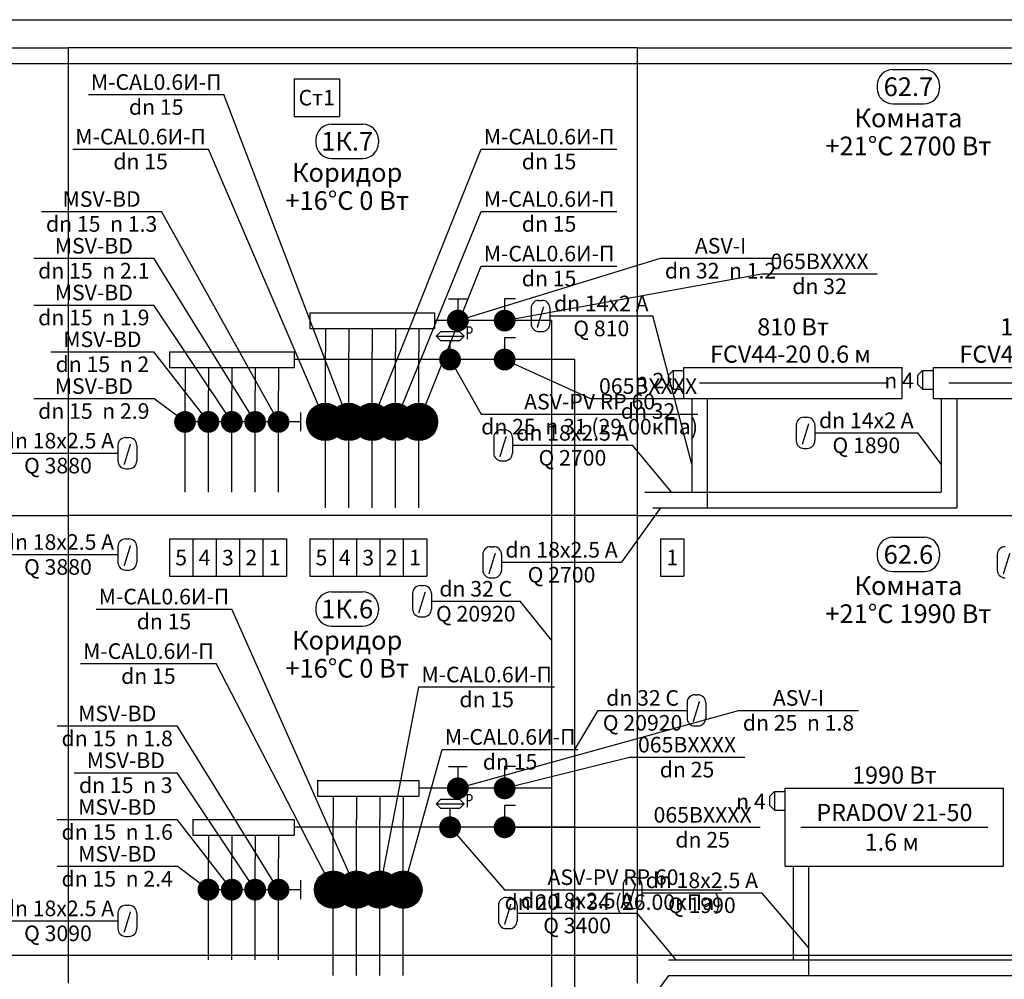
# Model space of a CAD drawing. Units: millimetres. Extents: x -7857224 to 192137, y -804656 to 3541281.
# Drawn here: x -4024394 to -4016816, y 1870903 to 1878289 of the extents above; entities that cross this region are included whole.
import ezdxf
from ezdxf.enums import TextEntityAlignment as Align

# ---------------------------------------------------------------- set-up
doc = ezdxf.new("R2010")
doc.units = ezdxf.units.MM
doc.linetypes.add('DASHED', pattern=[0.75, 0.5, -0.25])
for name, color, linetype in [('ARMATURA', 7, 'Continuous'), ('ETIKETKI_ARMATURY', 7, 'Continuous'), ('ETIKETKI_POMECENII', 7, 'Continuous'), ('ETIKETKI_TRUBOPROWODOW', 7, 'Continuous'), ('OTOPITELBNYE_PRIBORY', 7, 'Continuous'), ('PEREKRYTIJ', 7, 'Continuous'), ('POMECENIJ', 8, 'Continuous'), ('TRUBOPROWODY_OBRATNYE', 5, 'DASHED'), ('TRUBOPROWODY_PODAJCIE', 1, 'Continuous'), ('ZZZ_ARMATURA', 255, 'Continuous')]:
    doc.layers.add(name, color=color, linetype=linetype)
doc.styles.add('0', font='TXT', dxfattribs={"height": 10})

# ---------------------------------------------------------------- blocks, each defined once
blk = doc.blocks.new('ZAWTERMOSTVKL')
at = {"layer": 'ARMATURA', "linetype": 'Continuous'}
for p, q in [((-10, 3), (-7, 6)), ((-10, -3), (-10, 3)), ((-7, 6), (0, 6)), ((-7, 6), (-7, -6)), ((-7, -6), (-10, -3)), ((-7, -6), (0, -6))]:
    blk.add_line(p, q, dxfattribs=at)
blk = doc.blocks.new('ZAWORODCING')
at = {"layer": 'ARMATURA', "linetype": 'Continuous'}
for p, q in [((-6, 14), (6, 14)), ((0, 14), (0, 7))]:
    blk.add_line(p, q, dxfattribs=at)
at = {"layer": 'ARMATURA', "linetype": 'Continuous', "const_width": 7}
blk.add_lwpolyline([(-3.5, 0, 1), (3.5, 0, 1)], format="xyb", close=True, dxfattribs=at)
blk = doc.blocks.new('LC')
at = {"layer": 'ARMATURA', "linetype": 'Continuous'}
blk.add_line((-7, -7), (6, 6), dxfattribs=at)
blk.add_circle((0, 0), 12, dxfattribs=at)
blk.add_circle((0, 0), 12, dxfattribs=at)
blk.add_solid([(6, 6), (-1, 3), (3, -1)], dxfattribs=at)
at = {"layer": 'ZZZ_ARMATURA', "linetype": 'Continuous', "const_width": 12}
blk.add_lwpolyline([(-6, 0, 1), (6, 0, 1)], format="xyb", close=True, dxfattribs=at)
blk = doc.blocks.new('REGDPG')
at = {"layer": 'ARMATURA', "linetype": 'Continuous'}
for p, q in [((11, 21), (11, 13)), ((11, 21), (13, 21)), ((13, 21), (14, 20)), ((14, 20), (14, 18)), ((-9, 15), (-6, 18)), ((-6, 12), (-9, 15)), ((-9, 15), (9, 15)), ((-6, 18), (6, 18)), ((6, 18), (9, 15)), ((9, 15), (6, 12)), ((13, 17), (11, 17)), ((14, 18), (13, 17)), ((6, 12), (-6, 12)), ((0, 6), (0, 12))]:
    blk.add_line(p, q, dxfattribs=at)
at = {"layer": 'ARMATURA', "linetype": 'Continuous', "const_width": 7}
blk.add_lwpolyline([(-3.5, 0, 1), (3.5, 0, 1)], format="xyb", close=True, dxfattribs=at)
blk = doc.blocks.new('ZAWORKULG')
at = {"layer": 'ARMATURA', "linetype": 'Continuous'}
for p, q in [((7, 14), (0, 14)), ((0, 14), (0, 7))]:
    blk.add_line(p, q, dxfattribs=at)
at = {"layer": 'ARMATURA', "linetype": 'Continuous', "const_width": 7}
blk.add_lwpolyline([(-3.5, 0, 1), (3.5, 0, 1)], format="xyb", close=True, dxfattribs=at)

msp = doc.modelspace()

# ---------------------------------------------------------------- linework, layer by layer
for p, q in [((-4022281.5, 1877832.5), (-4021933.5, 1877832.5)), ((-4022281.5, 1877832.5), (-4022281.5, 1877544.5)), ((-4021933.5, 1877832.5), (-4021933.5, 1877544.5)), ((-4022281.5, 1877544.5), (-4021933.5, 1877544.5)), ((-4023241.5, 1874292.5), (-4023061.5, 1874292.5)), ((-4023241.5, 1874292.5), (-4023241.5, 1874004.5)), ((-4023061.5, 1874292.5), (-4022881.5, 1874292.5)), ((-4023061.5, 1874292.5), (-4023061.5, 1874004.5)), ((-4023061.5, 1874292.5), (-4023061.5, 1874004.5)), ((-4022881.5, 1874292.5), (-4022701.5, 1874292.5)), ((-4022881.5, 1874292.5), (-4022881.5, 1874004.5)), ((-4022881.5, 1874292.5), (-4022881.5, 1874004.5)), ((-4022701.5, 1874292.5), (-4022521.5, 1874292.5)), ((-4022701.5, 1874292.5), (-4022701.5, 1874004.5)), ((-4022701.5, 1874292.5), (-4022701.5, 1874004.5)), ((-4022521.5, 1874292.5), (-4022341.5, 1874292.5)), ((-4022521.5, 1874292.5), (-4022521.5, 1874004.5)), ((-4022521.5, 1874292.5), (-4022521.5, 1874004.5)), ((-4022341.5, 1874292.5), (-4022341.5, 1874004.5)), ((-4022161.5, 1874292.5), (-4021981.5, 1874292.5)), ((-4022161.5, 1874292.5), (-4022161.5, 1874004.5)), ((-4021981.5, 1874292.5), (-4021801.5, 1874292.5)), ((-4021981.5, 1874292.5), (-4021981.5, 1874004.5)), ((-4021981.5, 1874292.5), (-4021981.5, 1874004.5)), ((-4021801.5, 1874292.5), (-4021621.5, 1874292.5)), ((-4021801.5, 1874292.5), (-4021801.5, 1874004.5)), ((-4021801.5, 1874292.5), (-4021801.5, 1874004.5)), ((-4021621.5, 1874292.5), (-4021441.5, 1874292.5)), ((-4021621.5, 1874292.5), (-4021621.5, 1874004.5)), ((-4021621.5, 1874292.5), (-4021621.5, 1874004.5)), ((-4021441.5, 1874292.5), (-4021261.5, 1874292.5)), ((-4021441.5, 1874292.5), (-4021441.5, 1874004.5)), ((-4021441.5, 1874292.5), (-4021441.5, 1874004.5)), ((-4021261.5, 1874292.5), (-4021261.5, 1874004.5)), ((-4019461.5, 1874292.5), (-4019281.5, 1874292.5)), ((-4019461.5, 1874292.5), (-4019461.5, 1874004.5)), ((-4019281.5, 1874292.5), (-4019281.5, 1874004.5)), ((-4023241.5, 1874004.5), (-4023061.5, 1874004.5)), ((-4023061.5, 1874004.5), (-4022881.5, 1874004.5)), ((-4022881.5, 1874004.5), (-4022701.5, 1874004.5)), ((-4022701.5, 1874004.5), (-4022521.5, 1874004.5)), ((-4022521.5, 1874004.5), (-4022341.5, 1874004.5)), ((-4022161.5, 1874004.5), (-4021981.5, 1874004.5)), ((-4021981.5, 1874004.5), (-4021801.5, 1874004.5)), ((-4021801.5, 1874004.5), (-4021621.5, 1874004.5)), ((-4021621.5, 1874004.5), (-4021441.5, 1874004.5)), ((-4021441.5, 1874004.5), (-4021261.5, 1874004.5)), ((-4019461.5, 1874004.5), (-4019281.5, 1874004.5))]:
    msp.add_line(p, q)
at = {"layer": 'ARMATURA'}
for p, q in [((-4022161.5, 1876032.5), (-4021201.5, 1876032.5)), ((-4022161.5, 1876032.5), (-4022161.5, 1875912.5)), ((-4021201.5, 1876032.5), (-4021201.5, 1875912.5)), ((-4022161.5, 1875912.5), (-4021201.5, 1875912.5)), ((-4023241.5, 1875732.5), (-4022281.5, 1875732.5)), ((-4023241.5, 1875732.5), (-4023241.5, 1875612.5)), ((-4022281.5, 1875732.5), (-4022281.5, 1875612.5)), ((-4023241.5, 1875612.5), (-4022281.5, 1875612.5)), ((-4022101.5, 1872432.5), (-4021321.5, 1872432.5)), ((-4022101.5, 1872432.5), (-4022101.5, 1872312.5)), ((-4021321.5, 1872432.5), (-4021321.5, 1872312.5)), ((-4022101.5, 1872312.5), (-4021321.5, 1872312.5)), ((-4023061.5, 1872132.5), (-4022281.5, 1872132.5)), ((-4023061.5, 1872132.5), (-4023061.5, 1872012.5)), ((-4022281.5, 1872132.5), (-4022281.5, 1872012.5)), ((-4023061.5, 1872012.5), (-4022281.5, 1872012.5))]:
    msp.add_line(p, q, dxfattribs=at)
at = {"layer": 'ETIKETKI_ARMATURY'}
for p, q in [((-4023865.5, 1877712.5), (-4022821.5, 1877712.5)), ((-4021861.5, 1875192.5), (-4022821.5, 1877712.5)), ((-4023985.5, 1877292.5), (-4022941.5, 1877292.5)), ((-4022041.5, 1875192.5), (-4022941.5, 1877292.5)), ((-4021681.5, 1875192.5), (-4020841.5, 1877292.5)), ((-4020841.5, 1877292.5), (-4019797.5, 1877292.5)), ((-4024225.5, 1876812.5), (-4023301.5, 1876812.5)), ((-4022401.5, 1875192.5), (-4023301.5, 1876812.5)), ((-4021501.5, 1875192.5), (-4020841.5, 1876812.5)), ((-4020841.5, 1876812.5), (-4019797.5, 1876812.5)), ((-4024285.5, 1876452.5), (-4023361.5, 1876452.5)), ((-4022581.5, 1875192.5), (-4023361.5, 1876452.5)), ((-4021021.5, 1875972.5), (-4019461.5, 1876452.5)), ((-4019461.5, 1876452.5), (-4018537.5, 1876452.5)), ((-4021321.5, 1875192.5), (-4020841.5, 1876392.5)), ((-4020841.5, 1876392.5), (-4019797.5, 1876392.5)), ((-4020661.5, 1875972.5), (-4018681.5, 1876332.5)), ((-4018681.5, 1876332.5), (-4017793.5, 1876332.5)), ((-4024285.5, 1876092.5), (-4023361.5, 1876092.5)), ((-4022761.5, 1875192.5), (-4023361.5, 1876092.5)), ((-4024153.5, 1875732.5), (-4023361.5, 1875732.5)), ((-4022941.5, 1875192.5), (-4023361.5, 1875732.5)), ((-4021081.5, 1875672.5), (-4020841.5, 1875252.5)), ((-4020661.5, 1875672.5), (-4020001.5, 1875372.5)), ((-4024285.5, 1875372.5), (-4023361.5, 1875372.5)), ((-4023121.5, 1875192.5), (-4023361.5, 1875372.5)), ((-4020001.5, 1875372.5), (-4019113.5, 1875372.5)), ((-4020841.5, 1875252.5), (-4019173.5, 1875252.5)), ((-4023805.5, 1873752.5), (-4022761.5, 1873752.5)), ((-4021801.5, 1871592.5), (-4022761.5, 1873752.5)), ((-4023925.5, 1873332.5), (-4022881.5, 1873332.5)), ((-4021981.5, 1871592.5), (-4022881.5, 1873332.5)), ((-4021621.5, 1871592.5), (-4021321.5, 1873152.5)), ((-4021321.5, 1873152.5), (-4020277.5, 1873152.5)), ((-4021021.5, 1872372.5), (-4018861.5, 1872972.5)), ((-4018861.5, 1872972.5), (-4017937.5, 1872972.5)), ((-4024105.5, 1872852.5), (-4023181.5, 1872852.5)), ((-4022401.5, 1871592.5), (-4023181.5, 1872852.5)), ((-4021441.5, 1871592.5), (-4021141.5, 1872672.5)), ((-4021141.5, 1872672.5), (-4020097.5, 1872672.5)), ((-4020661.5, 1872372.5), (-4019701.5, 1872612.5)), ((-4019701.5, 1872612.5), (-4018813.5, 1872612.5)), ((-4023973.5, 1872492.5), (-4023181.5, 1872492.5)), ((-4022581.5, 1871592.5), (-4023181.5, 1872492.5)), ((-4024105.5, 1872132.5), (-4023181.5, 1872132.5)), ((-4022761.5, 1871592.5), (-4023181.5, 1872132.5)), ((-4021081.5, 1872072.5), (-4020661.5, 1871592.5)), ((-4020661.5, 1872072.5), (-4019581.5, 1872072.5)), ((-4019581.5, 1872072.5), (-4018693.5, 1872072.5)), ((-4024105.5, 1871772.5), (-4023181.5, 1871772.5)), ((-4022941.5, 1871592.5), (-4023181.5, 1871772.5)), ((-4020661.5, 1871592.5), (-4018993.5, 1871592.5))]:
    msp.add_line(p, q, dxfattribs=at)
at = {"layer": 'ETIKETKI_POMECENII'}
for p, q in [((-4017673.5, 1877904.5), (-4017433.5, 1877904.5)), ((-4017793.5, 1877784.5), (-4017793.5, 1877760.5)), ((-4017313.5, 1877784.5), (-4017313.5, 1877760.5)), ((-4017673.5, 1877640.5), (-4017433.5, 1877640.5)), ((-4021993.5, 1877484.5), (-4021753.5, 1877484.5)), ((-4022113.5, 1877364.5), (-4022113.5, 1877340.5)), ((-4021633.5, 1877364.5), (-4021633.5, 1877340.5)), ((-4021993.5, 1877220.5), (-4021753.5, 1877220.5)), ((-4017673.5, 1874304.5), (-4017433.5, 1874304.5)), ((-4017793.5, 1874184.5), (-4017793.5, 1874160.5)), ((-4017313.5, 1874184.5), (-4017313.5, 1874160.5)), ((-4017673.5, 1874040.5), (-4017433.5, 1874040.5)), ((-4021993.5, 1873884.5), (-4021753.5, 1873884.5)), ((-4022113.5, 1873764.5), (-4022113.5, 1873740.5)), ((-4021633.5, 1873764.5), (-4021633.5, 1873740.5)), ((-4021993.5, 1873620.5), (-4021753.5, 1873620.5))]:
    msp.add_line(p, q, dxfattribs=at)
for centre, start, end in [((-4017673.5, 1877784.5), 90, 180), ((-4017433.5, 1877784.5), 0, 90), ((-4017673.5, 1877760.5), 180, 270), ((-4017433.5, 1877760.5), 270, 0), ((-4021993.5, 1877364.5), 90, 180), ((-4021753.5, 1877364.5), 0, 90), ((-4021993.5, 1877340.5), 180, 270), ((-4021753.5, 1877340.5), 270, 0), ((-4017673.5, 1874184.5), 90, 180), ((-4017433.5, 1874184.5), 0, 90), ((-4017673.5, 1874160.5), 180, 270), ((-4017433.5, 1874160.5), 270, 0), ((-4021993.5, 1873764.5), 90, 180), ((-4021753.5, 1873764.5), 0, 90), ((-4021993.5, 1873740.5), 180, 270), ((-4021753.5, 1873740.5), 270, 0)]:
    msp.add_arc(centre, 120, start, end, dxfattribs=at)
at = {"layer": 'ETIKETKI_TRUBOPROWODOW'}
for p, q in [((-4020457.5, 1876068.5), (-4020457.5, 1875948.5)), ((-4020397.5, 1876128.5), (-4020373.5, 1876128.5)), ((-4020313.5, 1876068.5), (-4020313.5, 1875948.5)), ((-4020313.5, 1876008.5), (-4019521.5, 1876008.5)), ((-4019221.5, 1874868.5), (-4019521.5, 1876008.5)), ((-4020397.5, 1875888.5), (-4020373.5, 1875888.5)), ((-4018357.5, 1875228.5), (-4018333.5, 1875228.5)), ((-4018417.5, 1875168.5), (-4018417.5, 1875048.5)), ((-4018273.5, 1875168.5), (-4018273.5, 1875048.5)), ((-4023577.5, 1875072.5), (-4023553.5, 1875072.5)), ((-4020745.5, 1875072.5), (-4020745.5, 1874952.5)), ((-4020685.5, 1875132.5), (-4020661.5, 1875132.5)), ((-4020601.5, 1875072.5), (-4020601.5, 1874952.5)), ((-4018273.5, 1875108.5), (-4017481.5, 1875108.5)), ((-4017301.5, 1874868.5), (-4017481.5, 1875108.5)), ((-4023637.5, 1875012.5), (-4023637.5, 1874892.5)), ((-4023493.5, 1875012.5), (-4023493.5, 1874892.5)), ((-4020601.5, 1875012.5), (-4019677.5, 1875012.5)), ((-4019377.5, 1874652.5), (-4019677.5, 1875012.5)), ((-4024561.5, 1874952.5), (-4023637.5, 1874952.5)), ((-4018357.5, 1874988.5), (-4018333.5, 1874988.5)), ((-4020685.5, 1874892.5), (-4020661.5, 1874892.5)), ((-4023577.5, 1874832.5), (-4023553.5, 1874832.5)), ((-4019461.5, 1874532.5), (-4019761.5, 1874112.5)), ((-4023577.5, 1874292.5), (-4023553.5, 1874292.5)), ((-4024561.5, 1874172.5), (-4023637.5, 1874172.5)), ((-4023637.5, 1874232.5), (-4023637.5, 1874112.5)), ((-4023493.5, 1874232.5), (-4023493.5, 1874112.5)), ((-4020829.5, 1874172.5), (-4020829.5, 1874052.5)), ((-4020769.5, 1874232.5), (-4020745.5, 1874232.5)), ((-4020685.5, 1874172.5), (-4020685.5, 1874052.5)), ((-4016869.5, 1874172.5), (-4016869.5, 1874052.5)), ((-4020685.5, 1874112.5), (-4019761.5, 1874112.5)), ((-4023577.5, 1874052.5), (-4023553.5, 1874052.5)), ((-4021309.5, 1873932.5), (-4021285.5, 1873932.5)), ((-4020769.5, 1873992.5), (-4020745.5, 1873992.5)), ((-4021369.5, 1873872.5), (-4021369.5, 1873752.5)), ((-4021225.5, 1873872.5), (-4021225.5, 1873752.5)), ((-4021225.5, 1873812.5), (-4020541.5, 1873812.5)), ((-4020301.5, 1873512.5), (-4020541.5, 1873812.5)), ((-4021309.5, 1873692.5), (-4021285.5, 1873692.5)), ((-4019257.5, 1873032.5), (-4019257.5, 1872912.5)), ((-4019197.5, 1873092.5), (-4019173.5, 1873092.5)), ((-4019113.5, 1873032.5), (-4019113.5, 1872912.5)), ((-4020121.5, 1872672.5), (-4019941.5, 1872972.5)), ((-4019941.5, 1872972.5), (-4019257.5, 1872972.5)), ((-4019197.5, 1872852.5), (-4019173.5, 1872852.5)), ((-4019689.5, 1871688.5), (-4019665.5, 1871688.5)), ((-4019749.5, 1871628.5), (-4019749.5, 1871508.5)), ((-4019605.5, 1871628.5), (-4019605.5, 1871508.5)), ((-4020649.5, 1871532.5), (-4020625.5, 1871532.5)), ((-4019605.5, 1871568.5), (-4018681.5, 1871568.5)), ((-4018321.5, 1871148.5), (-4018681.5, 1871568.5)), ((-4023577.5, 1871472.5), (-4023553.5, 1871472.5)), ((-4020709.5, 1871472.5), (-4020709.5, 1871352.5)), ((-4020565.5, 1871472.5), (-4020565.5, 1871352.5)), ((-4019689.5, 1871448.5), (-4019665.5, 1871448.5)), ((-4023637.5, 1871412.5), (-4023637.5, 1871292.5)), ((-4023493.5, 1871412.5), (-4023493.5, 1871292.5)), ((-4020565.5, 1871412.5), (-4019641.5, 1871412.5)), ((-4019341.5, 1871052.5), (-4019641.5, 1871412.5)), ((-4024561.5, 1871352.5), (-4023637.5, 1871352.5)), ((-4020649.5, 1871292.5), (-4020625.5, 1871292.5)), ((-4023577.5, 1871232.5), (-4023553.5, 1871232.5)), ((-4019401.5, 1870932.5), (-4019701.5, 1870512.5))]:
    msp.add_line(p, q, dxfattribs=at)
for centre, start, end in [((-4020397.5, 1876068.5), 90, 180), ((-4020373.5, 1876068.5), 0, 90), ((-4020397.5, 1875948.5), 180, 270), ((-4020373.5, 1875948.5), 270, 0), ((-4018357.5, 1875168.5), 90, 180), ((-4018333.5, 1875168.5), 0, 90), ((-4023577.5, 1875012.5), 90, 180), ((-4023553.5, 1875012.5), 0, 90), ((-4020685.5, 1875072.5), 90, 180), ((-4020661.5, 1875072.5), 0, 90), ((-4018357.5, 1875048.5), 180, 270), ((-4018333.5, 1875048.5), 270, 0), ((-4020685.5, 1874952.5), 180, 270), ((-4020661.5, 1874952.5), 270, 0), ((-4023577.5, 1874892.5), 180, 270), ((-4023553.5, 1874892.5), 270, 0), ((-4023577.5, 1874232.5), 90, 180), ((-4023553.5, 1874232.5), 0, 90), ((-4020769.5, 1874172.5), 90, 180), ((-4020745.5, 1874172.5), 0, 90), ((-4016809.5, 1874172.5), 90, 180), ((-4023577.5, 1874112.5), 180, 270), ((-4023553.5, 1874112.5), 270, 0), ((-4020769.5, 1874052.5), 180, 270), ((-4020745.5, 1874052.5), 270, 0), ((-4016809.5, 1874052.5), 180, 270), ((-4021309.5, 1873872.5), 90, 180), ((-4021285.5, 1873872.5), 0, 90), ((-4021309.5, 1873752.5), 180, 270), ((-4021285.5, 1873752.5), 270, 0), ((-4019197.5, 1873032.5), 90, 180), ((-4019173.5, 1873032.5), 0, 90), ((-4019197.5, 1872912.5), 180, 270), ((-4019173.5, 1872912.5), 270, 0), ((-4019689.5, 1871628.5), 90, 180), ((-4019665.5, 1871628.5), 0, 90), ((-4020649.5, 1871472.5), 90, 180), ((-4020625.5, 1871472.5), 0, 90), ((-4019689.5, 1871508.5), 180, 270), ((-4019665.5, 1871508.5), 270, 0), ((-4023577.5, 1871412.5), 90, 180), ((-4023553.5, 1871412.5), 0, 90), ((-4023577.5, 1871292.5), 180, 270), ((-4023553.5, 1871292.5), 270, 0), ((-4020649.5, 1871352.5), 180, 270), ((-4020625.5, 1871352.5), 270, 0)]:
    msp.add_arc(centre, 60, start, end, dxfattribs=at)
at = {"layer": 'OTOPITELBNYE_PRIBORY'}
for p, q in [((-4019281.5, 1875612.5), (-4017601.5, 1875612.5)), ((-4019281.5, 1875372.5), (-4019281.5, 1875612.5)), ((-4019281.5, 1875612.5), (-4017601.5, 1875612.5)), ((-4019281.5, 1875372.5), (-4019281.5, 1875612.5)), ((-4017601.5, 1875372.5), (-4017601.5, 1875612.5)), ((-4017601.5, 1875372.5), (-4017601.5, 1875612.5)), ((-4017361.5, 1875612.5), (-4015681.5, 1875612.5)), ((-4017361.5, 1875372.5), (-4017361.5, 1875612.5)), ((-4017361.5, 1875612.5), (-4015681.5, 1875612.5)), ((-4017361.5, 1875372.5), (-4017361.5, 1875612.5)), ((-4019161.5, 1875492.5), (-4017721.5, 1875492.5)), ((-4017241.5, 1875492.5), (-4015801.5, 1875492.5)), ((-4019281.5, 1875372.5), (-4017601.5, 1875372.5)), ((-4019281.5, 1875372.5), (-4017601.5, 1875372.5)), ((-4017361.5, 1875372.5), (-4015681.5, 1875372.5)), ((-4017361.5, 1875372.5), (-4015681.5, 1875372.5)), ((-4018501.5, 1872372.5), (-4016821.5, 1872372.5)), ((-4018501.5, 1871772.5), (-4018501.5, 1872372.5)), ((-4018501.5, 1872372.5), (-4016821.5, 1872372.5)), ((-4018501.5, 1871772.5), (-4018501.5, 1872372.5)), ((-4016821.5, 1871772.5), (-4016821.5, 1872372.5)), ((-4016821.5, 1871772.5), (-4016821.5, 1872372.5)), ((-4018381.5, 1872072.5), (-4016941.5, 1872072.5)), ((-4018501.5, 1871772.5), (-4016821.5, 1871772.5)), ((-4018501.5, 1871772.5), (-4016821.5, 1871772.5))]:
    msp.add_line(p, q, dxfattribs=at)
at = {"layer": 'PEREKRYTIJ'}
for p, q in [((-4367641.5, 1878288.5), (-3990781.5, 1878288.5)), ((-4367641.5, 1877952.5), (-3990781.5, 1877952.5)), ((-4367641.5, 1871088.5), (-3990781.5, 1871088.5))]:
    msp.add_line(p, q, dxfattribs=at)
at = {"layer": 'POMECENIJ'}
for p, q in [((-4028041.5, 1878072.5), (-4024021.5, 1878072.5)), ((-4024021.5, 1878072.5), (-4024021.5, 1874472.5)), ((-4019641.5, 1878072.5), (-4024021.5, 1878072.5)), ((-4024021.5, 1878072.5), (-4024021.5, 1874472.5)), ((-4019641.5, 1878072.5), (-4015621.5, 1878072.5)), ((-4019641.5, 1878072.5), (-4019641.5, 1874472.5)), ((-4019641.5, 1878072.5), (-4019641.5, 1874472.5)), ((-4028041.5, 1874472.5), (-4024021.5, 1874472.5)), ((-4028041.5, 1874472.5), (-4024021.5, 1874472.5)), ((-4024021.5, 1874472.5), (-4024021.5, 1870872.5)), ((-4019641.5, 1874472.5), (-4024021.5, 1874472.5)), ((-4024021.5, 1874472.5), (-4024021.5, 1870872.5)), ((-4019641.5, 1874472.5), (-4024021.5, 1874472.5)), ((-4019641.5, 1874472.5), (-4015621.5, 1874472.5)), ((-4019641.5, 1874472.5), (-4019641.5, 1870872.5)), ((-4019641.5, 1874472.5), (-4015621.5, 1874472.5)), ((-4019641.5, 1874472.5), (-4019641.5, 1870872.5))]:
    msp.add_line(p, q, dxfattribs=at)
at = {"layer": 'TRUBOPROWODY_OBRATNYE'}
for p, q in [((-4023121.5, 1875612.5), (-4023121.5, 1875432.5)), ((-4022941.5, 1875612.5), (-4022941.5, 1875432.5)), ((-4022761.5, 1875612.5), (-4022761.5, 1875432.5)), ((-4022581.5, 1875612.5), (-4022581.5, 1875432.5)), ((-4022401.5, 1875612.5), (-4022401.5, 1875432.5)), ((-4020121.5, 1875672.5), (-4022281.5, 1875672.5)), ((-4020121.5, 1872072.5), (-4020121.5, 1875672.5)), ((-4023121.5, 1874652.5), (-4023121.5, 1875432.5)), ((-4022941.5, 1874652.5), (-4022941.5, 1875432.5)), ((-4022761.5, 1874652.5), (-4022761.5, 1875432.5)), ((-4022581.5, 1874652.5), (-4022581.5, 1875432.5)), ((-4022401.5, 1874652.5), (-4022401.5, 1875432.5)), ((-4019221.5, 1875372.5), (-4019221.5, 1874652.5)), ((-4017301.5, 1875372.5), (-4017301.5, 1874652.5)), ((-4019581.5, 1874652.5), (-4019221.5, 1874652.5)), ((-4019221.5, 1874652.5), (-4017301.5, 1874652.5)), ((-4020121.5, 1872072.5), (-4022281.5, 1872072.5)), ((-4020121.5, 1868472.5), (-4020121.5, 1872072.5)), ((-4022941.5, 1872012.5), (-4022941.5, 1871832.5)), ((-4022761.5, 1872012.5), (-4022761.5, 1871832.5)), ((-4022581.5, 1872012.5), (-4022581.5, 1871832.5)), ((-4022401.5, 1872012.5), (-4022401.5, 1871832.5)), ((-4022941.5, 1871052.5), (-4022941.5, 1871832.5)), ((-4022761.5, 1871052.5), (-4022761.5, 1871832.5)), ((-4022581.5, 1871052.5), (-4022581.5, 1871832.5)), ((-4022401.5, 1871052.5), (-4022401.5, 1871832.5)), ((-4018441.5, 1871772.5), (-4018441.5, 1871052.5)), ((-4019401.5, 1871052.5), (-4018441.5, 1871052.5)), ((-4018441.5, 1871052.5), (-4015621.5, 1871052.5))]:
    msp.add_line(p, q, dxfattribs=at)
at = {"layer": 'TRUBOPROWODY_PODAJCIE'}
for p, q in [((-4022041.5, 1875912.5), (-4022041.5, 1875732.5)), ((-4021861.5, 1875912.5), (-4021861.5, 1875732.5)), ((-4021681.5, 1875912.5), (-4021681.5, 1875732.5)), ((-4021501.5, 1875912.5), (-4021501.5, 1875732.5)), ((-4021321.5, 1875912.5), (-4021321.5, 1875732.5)), ((-4020301.5, 1875972.5), (-4021201.5, 1875972.5)), ((-4020301.5, 1875972.5), (-4020301.5, 1872372.5)), ((-4022041.5, 1874532.5), (-4022041.5, 1875732.5)), ((-4021861.5, 1874532.5), (-4021861.5, 1875732.5)), ((-4021681.5, 1874532.5), (-4021681.5, 1875732.5)), ((-4021501.5, 1874532.5), (-4021501.5, 1875732.5)), ((-4021321.5, 1874532.5), (-4021321.5, 1875732.5)), ((-4019101.5, 1875372.5), (-4019101.5, 1874532.5)), ((-4017181.5, 1875372.5), (-4017181.5, 1874532.5)), ((-4019521.5, 1874532.5), (-4019101.5, 1874532.5)), ((-4019101.5, 1874532.5), (-4017181.5, 1874532.5)), ((-4020301.5, 1872372.5), (-4021321.5, 1872372.5)), ((-4020301.5, 1872372.5), (-4020301.5, 1868772.5)), ((-4021981.5, 1872312.5), (-4021981.5, 1872132.5)), ((-4021801.5, 1872312.5), (-4021801.5, 1872132.5)), ((-4021621.5, 1872312.5), (-4021621.5, 1872132.5)), ((-4021441.5, 1872312.5), (-4021441.5, 1872132.5)), ((-4021981.5, 1870932.5), (-4021981.5, 1872132.5)), ((-4021801.5, 1870932.5), (-4021801.5, 1872132.5)), ((-4021621.5, 1870932.5), (-4021621.5, 1872132.5)), ((-4021441.5, 1870932.5), (-4021441.5, 1872132.5)), ((-4018321.5, 1871772.5), (-4018321.5, 1870932.5)), ((-4019401.5, 1870932.5), (-4018321.5, 1870932.5)), ((-4018321.5, 1870932.5), (-4015621.5, 1870932.5))]:
    msp.add_line(p, q, dxfattribs=at)

# ---------------------------------------------------------------- block references
at = {"xscale": 12, "yscale": 12, "zscale": 12}
for name, p in [('ZAWORODCING', (-4021021.5, 1875972.5)), ('ZAWORKULG', (-4020661.5, 1875972.5)), ('REGDPG', (-4021081.5, 1875672.5)), ('ZAWORKULG', (-4020661.5, 1875672.5)), ('ZAWTERMOSTVKL', (-4019281.5, 1875516.5)), ('ZAWTERMOSTVKL', (-4017361.5, 1875516.5)), ('ZAWORODCING', (-4021021.5, 1872372.5)), ('ZAWORKULG', (-4020661.5, 1872372.5)), ('ZAWTERMOSTVKL', (-4018501.5, 1872276.5)), ('REGDPG', (-4021081.5, 1872072.5)), ('ZAWORKULG', (-4020661.5, 1872072.5))]:
    msp.add_blockref(name, p, dxfattribs=at)
at = {"xscale": 12, "yscale": 12, "zscale": 12, "rotation": 270}
for name, p in [('LC', (-4022041.5, 1875192.5)), ('LC', (-4021861.5, 1875192.5)), ('LC', (-4021681.5, 1875192.5)), ('LC', (-4021501.5, 1875192.5)), ('LC', (-4021321.5, 1875192.5)), ('ZAWORODCING', (-4023121.5, 1875192.5)), ('ZAWORODCING', (-4022941.5, 1875192.5)), ('ZAWORODCING', (-4022761.5, 1875192.5)), ('ZAWORODCING', (-4022581.5, 1875192.5)), ('ZAWORODCING', (-4022401.5, 1875192.5)), ('LC', (-4021981.5, 1871592.5)), ('LC', (-4021801.5, 1871592.5)), ('LC', (-4021621.5, 1871592.5)), ('LC', (-4021441.5, 1871592.5)), ('ZAWORODCING', (-4022941.5, 1871592.5)), ('ZAWORODCING', (-4022761.5, 1871592.5)), ('ZAWORODCING', (-4022581.5, 1871592.5)), ('ZAWORODCING', (-4022401.5, 1871592.5))]:
    msp.add_blockref(name, p, dxfattribs=at)

# ---------------------------------------------------------------- texts
at = {"style": '0'}
for s, p in [('Ст1', (-4022107.5, 1877688.5)), ('5', (-4023151.5, 1874148.5)), ('4', (-4022971.5, 1874148.5)), ('3', (-4022791.5, 1874148.5)), ('2', (-4022611.5, 1874148.5)), ('1', (-4022431.5, 1874148.5)), ('5', (-4022071.5, 1874148.5)), ('4', (-4021891.5, 1874148.5)), ('3', (-4021711.5, 1874148.5)), ('2', (-4021531.5, 1874148.5)), ('1', (-4021351.5, 1874148.5)), ('1', (-4019371.5, 1874148.5))]:
    msp.add_text(s, height=120, dxfattribs=at).set_placement(p, align=Align.MIDDLE_CENTER)
at = {"layer": 'ETIKETKI_ARMATURY', "style": '0', "oblique": 10}
for s, p in [('M-CAL0.6И-П', (-4023343.5, 1877808.5)), ('dn 15', (-4023343.5, 1877616.5)), ('M-CAL0.6И-П', (-4023463.5, 1877388.5)), ('M-CAL0.6И-П', (-4020319.5, 1877388.5)), ('dn 15', (-4023463.5, 1877196.5)), ('dn 15', (-4020319.5, 1877196.5)), ('MSV-BD', (-4023763.5, 1876908.5)), ('M-CAL0.6И-П', (-4020319.5, 1876908.5)), ('dn 15  n 1.3', (-4023763.5, 1876716.5)), ('dn 15', (-4020319.5, 1876716.5)), ('MSV-BD', (-4023823.5, 1876548.5)), ('ASV-I', (-4018999.5, 1876548.5)), ('M-CAL0.6И-П', (-4020319.5, 1876488.5)), ('065BХХХХ', (-4018237.5, 1876428.5)), ('dn 15  n 2.1', (-4023823.5, 1876356.5)), ('dn 15', (-4020319.5, 1876296.5)), ('dn 32  n 1.2', (-4018999.5, 1876356.5)), ('dn 32', (-4018237.5, 1876236.5)), ('MSV-BD', (-4023823.5, 1876188.5)), ('dn 15  n 1.9', (-4023823.5, 1875996.5)), ('MSV-BD', (-4023757.5, 1875828.5)), ('dn 15  n 2', (-4023757.5, 1875636.5)), ('MSV-BD', (-4023823.5, 1875468.5)), ('065BХХХХ', (-4019557.5, 1875468.5)), ('n 2', (-4019545.5, 1875510.5)), ('n 4', (-4017625.5, 1875510.5)), ('ASV-PV RP 60', (-4020007.5, 1875348.5)), ('dn 15  n 2.9', (-4023823.5, 1875276.5)), ('dn 32', (-4019557.5, 1875276.5)), ('dn 25  n 31 (29.00кПа)', (-4020007.5, 1875156.5)), ('M-CAL0.6И-П', (-4023283.5, 1873848.5)), ('dn 15', (-4023283.5, 1873656.5)), ('M-CAL0.6И-П', (-4023403.5, 1873428.5)), ('dn 15', (-4023403.5, 1873236.5)), ('M-CAL0.6И-П', (-4020799.5, 1873248.5)), ('dn 15', (-4020799.5, 1873056.5)), ('ASV-I', (-4018399.5, 1873068.5)), ('MSV-BD', (-4023643.5, 1872948.5)), ('dn 25  n 1.8', (-4018399.5, 1872876.5)), ('dn 15  n 1.8', (-4023643.5, 1872756.5)), ('M-CAL0.6И-П', (-4020619.5, 1872768.5)), ('065BХХХХ', (-4019257.5, 1872708.5)), ('MSV-BD', (-4023577.5, 1872588.5)), ('dn 15', (-4020619.5, 1872576.5)), ('dn 25', (-4019257.5, 1872516.5)), ('dn 15  n 3', (-4023577.5, 1872396.5)), ('MSV-BD', (-4023643.5, 1872228.5)), ('n 4', (-4018765.5, 1872270.5)), ('065BХХХХ', (-4019137.5, 1872168.5)), ('dn 15  n 1.6', (-4023643.5, 1872036.5)), ('dn 25', (-4019137.5, 1871976.5)), ('MSV-BD', (-4023643.5, 1871868.5)), ('dn 15  n 2.4', (-4023643.5, 1871676.5)), ('ASV-PV RP 60', (-4019827.5, 1871688.5)), ('dn 20  n 34 (26.00кПа)', (-4019827.5, 1871496.5))]:
    msp.add_text(s, height=120, dxfattribs=at).set_placement(p, align=Align.MIDDLE_CENTER)
at = {"layer": 'ETIKETKI_POMECENII', "style": '0', "oblique": 10}
for s, p in [('62.7', (-4017553.5, 1877772.5)), ('Комната', (-4017553.5, 1877532.5)), ('1К.7', (-4021873.5, 1877352.5)), ('+21°C 2700 Вт', (-4017553.5, 1877316.5)), ('Коридор', (-4021873.5, 1877112.5)), ('+16°C 0 Вт', (-4021873.5, 1876896.5)), ('62.6', (-4017553.5, 1874172.5)), ('Комната', (-4017553.5, 1873932.5)), ('1К.6', (-4021873.5, 1873752.5)), ('+21°C 1990 Вт', (-4017553.5, 1873716.5)), ('Коридор', (-4021873.5, 1873512.5)), ('+16°C 0 Вт', (-4021873.5, 1873296.5))]:
    msp.add_text(s, height=144, dxfattribs=at).set_placement(p, align=Align.MIDDLE_CENTER)
at = {"layer": 'ETIKETKI_TRUBOPROWODOW', "style": '0', "oblique": 10}
for s, p in [('dn 14x2 A', (-4019917.5, 1876104.5)), ('/', (-4020385.5, 1876008.5)), ('Q 810', (-4019917.5, 1875912.5)), ('dn 14x2 A', (-4017877.5, 1875204.5)), ('dn 18x2.5 A', (-4020139.5, 1875108.5)), ('/', (-4018345.5, 1875108.5)), ('dn 18x2.5 A', (-4024099.5, 1875048.5)), ('/', (-4020673.5, 1875012.5)), ('Q 1890', (-4017877.5, 1875012.5)), ('/', (-4023565.5, 1874952.5)), ('Q 3880', (-4024099.5, 1874856.5)), ('Q 2700', (-4020139.5, 1874916.5)), ('dn 18x2.5 A', (-4024099.5, 1874268.5)), ('/', (-4023565.5, 1874172.5)), ('dn 18x2.5 A', (-4020223.5, 1874208.5)), ('/', (-4020757.5, 1874112.5)), ('/', (-4016797.5, 1874112.5)), ('Q 3880', (-4024099.5, 1874076.5)), ('Q 2700', (-4020223.5, 1874016.5)), ('dn 32 C', (-4020883.5, 1873908.5)), ('/', (-4021297.5, 1873812.5)), ('Q 20920', (-4020883.5, 1873716.5)), ('dn 32 C', (-4019599.5, 1873068.5)), ('/', (-4019185.5, 1872972.5)), ('Q 20920', (-4019599.5, 1872876.5)), ('dn 18x2.5 A', (-4019143.5, 1871664.5)), ('/', (-4019677.5, 1871568.5)), ('dn 18x2.5 A', (-4024099.5, 1871448.5)), ('dn 18x2.5 A', (-4020103.5, 1871508.5)), ('Q 1990', (-4019143.5, 1871472.5)), ('/', (-4020637.5, 1871412.5)), ('/', (-4023565.5, 1871352.5)), ('Q 3400', (-4020103.5, 1871316.5)), ('Q 3090', (-4024099.5, 1871256.5))]:
    msp.add_text(s, height=120, dxfattribs=at).set_placement(p, align=Align.MIDDLE_CENTER)
at = {"layer": 'OTOPITELBNYE_PRIBORY', "style": '0', "oblique": 10}
for s, p in [('810 Вт', (-4018441.5, 1875924.5)), ('1890 Вт', (-4016521.5, 1875924.5)), ('FCV44-20 0.6 м ', (-4018441.5, 1875714.5)), ('FCV44-20 1.4 м ', (-4016521.5, 1875714.5)), ('1990 Вт', (-4017661.5, 1872474.5)), ('PRADOV 21-50', (-4017661.5, 1872186.5)), ('1.6 м ', (-4017661.5, 1871958.5))]:
    msp.add_text(s, height=132, dxfattribs=at).set_placement(p, align=Align.MIDDLE_CENTER)

doc.saveas('drawing.dxf')
